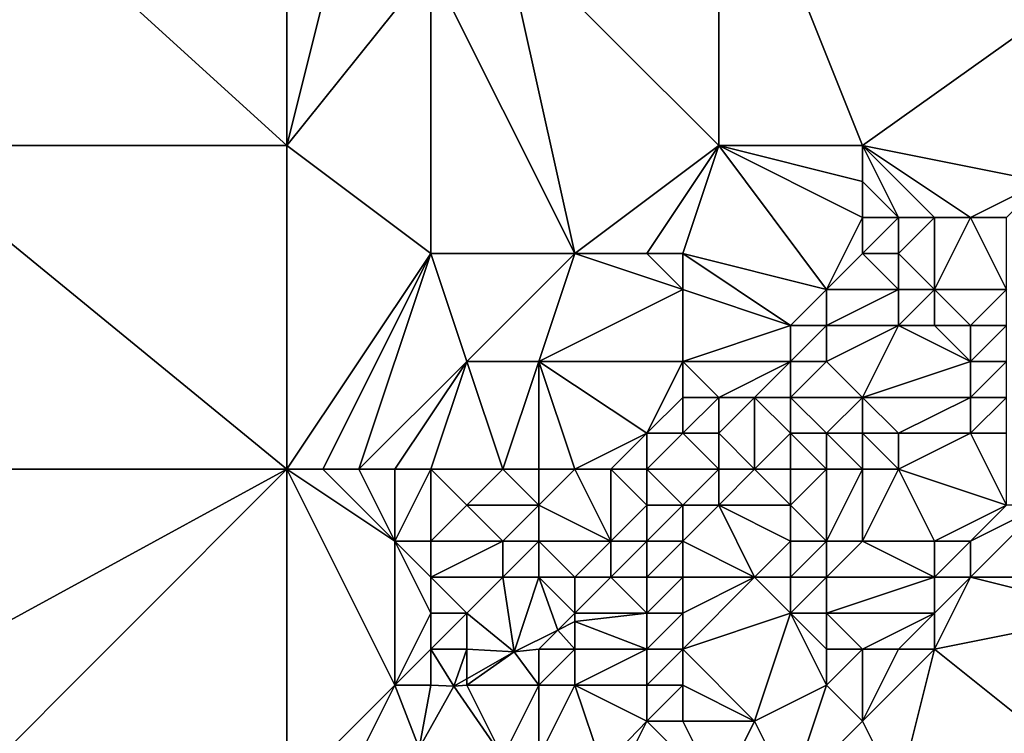
# Model space of a CAD drawing. Units: metres. Extents: x 73125 to 73750, y 342000 to 342500.
# Drawn here: x 73374 to 73401, y 342158 to 342178 of the extents above; entities that cross this region are included whole.
import ezdxf

# ---------------------------------------------------------------- set-up
doc = ezdxf.new("R2010")
doc.units = ezdxf.units.M
doc.layers.add('Terrain', color=15, linetype='Continuous')

msp = doc.modelspace()

# ---------------------------------------------------------------- linework, layer by layer
at = {"layer": 'Terrain'}
for points in [[(73370, 342174, 289.8), (73381, 342174, 289.42), (73370, 342184, 290), (73370, 342174, 289.8)], [(73381, 342174, 289.42), (73381, 342184, 289.56), (73370, 342184, 290), (73381, 342174, 289.42)], [(73381, 342174, 289.42), (73383, 342182, 289.54), (73381, 342184, 289.56), (73381, 342174, 289.42)], [(73393, 342174, 289.03), (73393, 342184, 289.1), (73387, 342180, 289.42), (73393, 342174, 289.03)], [(73393, 342174, 289.03), (73397, 342174, 288.98), (73393, 342184, 289.1), (73393, 342174, 289.03)], [(73397, 342174, 288.98), (73404, 342179, 288.86), (73393, 342184, 289.1), (73397, 342174, 288.98)], [(73381, 342174, 289.42), (73385, 342179, 289.31), (73383, 342182, 289.54), (73381, 342174, 289.42)], [(73389, 342171, 289.21), (73387, 342180, 289.42), (73385, 342179, 289.31), (73389, 342171, 289.21)], [(73389, 342171, 289.21), (73393, 342174, 289.03), (73387, 342180, 289.42), (73389, 342171, 289.21)], [(73381, 342174, 289.42), (73385, 342171, 289.31), (73385, 342179, 289.31), (73381, 342174, 289.42)], [(73385, 342171, 289.31), (73389, 342171, 289.21), (73385, 342179, 289.31), (73385, 342171, 289.31)], [(73397, 342174, 288.98), (73402, 342173, 288.52), (73404, 342179, 288.86), (73397, 342174, 288.98)], [(73370, 342165, 289.57), (73381, 342165, 289.14), (73370, 342174, 289.8), (73370, 342165, 289.57)], [(73381, 342165, 289.14), (73381, 342174, 289.42), (73370, 342174, 289.8), (73381, 342165, 289.14)], [(73381, 342165, 289.14), (73385, 342171, 289.31), (73381, 342174, 289.42), (73381, 342165, 289.14)], [(73389, 342171, 289.21), (73391, 342171, 289.09), (73393, 342174, 289.03), (73389, 342171, 289.21)], [(73391, 342171, 289.09), (73392, 342171, 289.07), (73393, 342174, 289.03), (73391, 342171, 289.09)], [(73392, 342171, 289.07), (73396, 342170, 288.82), (73393, 342174, 289.03), (73392, 342171, 289.07)], [(73393, 342174, 289.03), (73396, 342170, 288.82), (73397, 342172, 288.84), (73393, 342174, 289.03)], [(73393, 342174, 289.03), (73397, 342172, 288.84), (73397, 342173, 288.91), (73393, 342174, 289.03)], [(73393, 342174, 289.03), (73397, 342173, 288.91), (73397, 342174, 288.98), (73393, 342174, 289.03)], [(73397, 342174, 288.98), (73397, 342173, 288.91), (73398, 342172, 288.77), (73397, 342174, 288.98)], [(73397, 342174, 288.98), (73398, 342172, 288.77), (73399, 342172, 288.68), (73397, 342174, 288.98)], [(73397, 342174, 288.98), (73399, 342172, 288.68), (73400, 342172, 288.57), (73397, 342174, 288.98)], [(73397, 342174, 288.98), (73400, 342172, 288.57), (73402, 342173, 288.52), (73397, 342174, 288.98)], [(73397, 342173, 288.91), (73397, 342172, 288.84), (73398, 342172, 288.77), (73397, 342173, 288.91)], [(73402, 342173, 288.52), (73400, 342172, 288.57), (73401, 342172, 288.47), (73402, 342173, 288.52)], [(73397, 342172, 288.84), (73396, 342170, 288.82), (73397, 342171, 288.78), (73397, 342172, 288.84)], [(73397, 342172, 288.84), (73397, 342171, 288.78), (73398, 342172, 288.77), (73397, 342172, 288.84)], [(73398, 342172, 288.77), (73397, 342171, 288.78), (73398, 342171, 288.73), (73398, 342172, 288.77)], [(73398, 342172, 288.77), (73398, 342171, 288.73), (73399, 342172, 288.68), (73398, 342172, 288.77)], [(73399, 342172, 288.68), (73398, 342171, 288.73), (73399, 342170, 288.4), (73399, 342172, 288.68)], [(73399, 342172, 288.68), (73399, 342170, 288.4), (73400, 342172, 288.57), (73399, 342172, 288.68)], [(73400, 342172, 288.57), (73399, 342170, 288.4), (73401, 342170, 287.53), (73400, 342172, 288.57)], [(73400, 342172, 288.57), (73401, 342170, 287.53), (73401, 342172, 288.47), (73400, 342172, 288.57)], [(73381, 342165, 289.14), (73382, 342165, 289.12), (73385, 342171, 289.31), (73381, 342165, 289.14)], [(73382, 342165, 289.12), (73383, 342165, 289.13), (73385, 342171, 289.31), (73382, 342165, 289.12)], [(73383, 342165, 289.13), (73386, 342168, 289.24), (73385, 342171, 289.31), (73383, 342165, 289.13)], [(73385, 342171, 289.31), (73386, 342168, 289.24), (73389, 342171, 289.21), (73385, 342171, 289.31)], [(73389, 342171, 289.21), (73386, 342168, 289.24), (73388, 342168, 289.22), (73389, 342171, 289.21)], [(73389, 342171, 289.21), (73388, 342168, 289.22), (73392, 342170, 289.05), (73389, 342171, 289.21)], [(73389, 342171, 289.21), (73392, 342170, 289.05), (73391, 342171, 289.09), (73389, 342171, 289.21)], [(73391, 342171, 289.09), (73392, 342170, 289.05), (73392, 342171, 289.07), (73391, 342171, 289.09)], [(73392, 342171, 289.07), (73395, 342169, 288.82), (73396, 342170, 288.82), (73392, 342171, 289.07)], [(73392, 342171, 289.07), (73392, 342170, 289.05), (73395, 342169, 288.82), (73392, 342171, 289.07)], [(73397, 342171, 288.78), (73396, 342170, 288.82), (73398, 342170, 288.61), (73397, 342171, 288.78)], [(73397, 342171, 288.78), (73398, 342170, 288.61), (73398, 342171, 288.73), (73397, 342171, 288.78)], [(73398, 342171, 288.73), (73398, 342170, 288.61), (73399, 342170, 288.4), (73398, 342171, 288.73)], [(73392, 342170, 289.05), (73388, 342168, 289.22), (73392, 342168, 288.84), (73392, 342170, 289.05)], [(73392, 342170, 289.05), (73392, 342168, 288.84), (73395, 342169, 288.82), (73392, 342170, 289.05)], [(73396, 342170, 288.82), (73395, 342169, 288.82), (73396, 342169, 288.73), (73396, 342170, 288.82)], [(73396, 342170, 288.82), (73396, 342169, 288.73), (73398, 342170, 288.61), (73396, 342170, 288.82)], [(73398, 342170, 288.61), (73396, 342169, 288.73), (73398, 342169, 288.31), (73398, 342170, 288.61)], [(73398, 342170, 288.61), (73398, 342169, 288.31), (73399, 342170, 288.4), (73398, 342170, 288.61)], [(73399, 342170, 288.4), (73398, 342169, 288.31), (73399, 342169, 287.94), (73399, 342170, 288.4)], [(73399, 342170, 288.4), (73399, 342169, 287.94), (73400, 342169, 287.43), (73399, 342170, 288.4)], [(73399, 342170, 288.4), (73400, 342169, 287.43), (73401, 342170, 287.53), (73399, 342170, 288.4)], [(73401, 342170, 287.53), (73400, 342169, 287.43), (73401, 342169, 286.99), (73401, 342170, 287.53)], [(73392, 342168, 288.84), (73395, 342168, 288.66), (73395, 342169, 288.82), (73392, 342168, 288.84)], [(73395, 342169, 288.82), (73395, 342168, 288.66), (73396, 342169, 288.73), (73395, 342169, 288.82)], [(73396, 342169, 288.73), (73395, 342168, 288.66), (73396, 342168, 288.51), (73396, 342169, 288.73)], [(73396, 342169, 288.73), (73396, 342168, 288.51), (73398, 342169, 288.31), (73396, 342169, 288.73)], [(73398, 342169, 288.31), (73396, 342168, 288.51), (73397, 342167, 287.28), (73398, 342169, 288.31)], [(73398, 342169, 288.31), (73397, 342167, 287.28), (73400, 342168, 287.12), (73398, 342169, 288.31)], [(73398, 342169, 288.31), (73400, 342168, 287.12), (73399, 342169, 287.94), (73398, 342169, 288.31)], [(73399, 342169, 287.94), (73400, 342168, 287.12), (73400, 342169, 287.43), (73399, 342169, 287.94)], [(73400, 342169, 287.43), (73400, 342168, 287.12), (73401, 342169, 286.99), (73400, 342169, 287.43)], [(73401, 342169, 286.99), (73400, 342168, 287.12), (73401, 342168, 286.78), (73401, 342169, 286.99)], [(73383, 342165, 289.13), (73384, 342165, 289.16), (73386, 342168, 289.24), (73383, 342165, 289.13)], [(73384, 342165, 289.16), (73385, 342165, 289.18), (73386, 342168, 289.24), (73384, 342165, 289.16)], [(73385, 342165, 289.18), (73387, 342165, 288.97), (73386, 342168, 289.24), (73385, 342165, 289.18)], [(73387, 342165, 288.97), (73388, 342168, 289.22), (73386, 342168, 289.24), (73387, 342165, 288.97)], [(73387, 342165, 288.97), (73388, 342165, 288.88), (73388, 342168, 289.22), (73387, 342165, 288.97)], [(73388, 342165, 288.88), (73389, 342165, 288.82), (73388, 342168, 289.22), (73388, 342165, 288.88)], [(73389, 342165, 288.82), (73391, 342166, 288.63), (73388, 342168, 289.22), (73389, 342165, 288.82)], [(73388, 342168, 289.22), (73391, 342166, 288.63), (73392, 342168, 288.84), (73388, 342168, 289.22)], [(73392, 342168, 288.84), (73391, 342166, 288.63), (73392, 342167, 288.75), (73392, 342168, 288.84)], [(73392, 342168, 288.84), (73392, 342167, 288.75), (73393, 342167, 288.71), (73392, 342168, 288.84)], [(73392, 342168, 288.84), (73393, 342167, 288.71), (73395, 342168, 288.66), (73392, 342168, 288.84)], [(73395, 342168, 288.66), (73393, 342167, 288.71), (73394, 342167, 288.6), (73395, 342168, 288.66)], [(73395, 342168, 288.66), (73394, 342167, 288.6), (73395, 342167, 288.29), (73395, 342168, 288.66)], [(73395, 342168, 288.66), (73395, 342167, 288.29), (73396, 342168, 288.51), (73395, 342168, 288.66)], [(73396, 342168, 288.51), (73395, 342167, 288.29), (73397, 342167, 287.28), (73396, 342168, 288.51)], [(73400, 342168, 287.12), (73397, 342167, 287.28), (73400, 342167, 286.93), (73400, 342168, 287.12)], [(73400, 342168, 287.12), (73400, 342167, 286.93), (73401, 342168, 286.78), (73400, 342168, 287.12)], [(73401, 342168, 286.78), (73400, 342167, 286.93), (73401, 342167, 286.82), (73401, 342168, 286.78)], [(73392, 342167, 288.75), (73391, 342166, 288.63), (73392, 342166, 288.58), (73392, 342167, 288.75)], [(73392, 342167, 288.75), (73392, 342166, 288.58), (73393, 342167, 288.71), (73392, 342167, 288.75)], [(73392, 342166, 288.58), (73393, 342166, 288.37), (73393, 342167, 288.71), (73392, 342166, 288.58)], [(73394, 342165, 287.38), (73394, 342167, 288.6), (73393, 342166, 288.37), (73394, 342165, 287.38)], [(73393, 342167, 288.71), (73393, 342166, 288.37), (73394, 342167, 288.6), (73393, 342167, 288.71)], [(73394, 342165, 287.38), (73395, 342166, 287.41), (73394, 342167, 288.6), (73394, 342165, 287.38)], [(73394, 342167, 288.6), (73395, 342166, 287.41), (73395, 342167, 288.29), (73394, 342167, 288.6)], [(73395, 342167, 288.29), (73395, 342166, 287.41), (73396, 342166, 286.97), (73395, 342167, 288.29)], [(73395, 342167, 288.29), (73396, 342166, 286.97), (73397, 342167, 287.28), (73395, 342167, 288.29)], [(73397, 342167, 287.28), (73396, 342166, 286.97), (73397, 342166, 286.61), (73397, 342167, 287.28)], [(73397, 342167, 287.28), (73398, 342166, 286.53), (73400, 342167, 286.93), (73397, 342167, 287.28)], [(73397, 342167, 287.28), (73397, 342166, 286.61), (73398, 342166, 286.53), (73397, 342167, 287.28)], [(73400, 342167, 286.93), (73398, 342166, 286.53), (73400, 342166, 286.88), (73400, 342167, 286.93)], [(73400, 342167, 286.93), (73400, 342166, 286.88), (73401, 342167, 286.82), (73400, 342167, 286.93)], [(73401, 342167, 286.82), (73400, 342166, 286.88), (73401, 342166, 287.01), (73401, 342167, 286.82)], [(73389, 342165, 288.82), (73390, 342165, 288.71), (73391, 342166, 288.63), (73389, 342165, 288.82)], [(73390, 342165, 288.71), (73391, 342165, 288.49), (73391, 342166, 288.63), (73390, 342165, 288.71)], [(73391, 342165, 288.49), (73392, 342166, 288.58), (73391, 342166, 288.63), (73391, 342165, 288.49)], [(73391, 342165, 288.49), (73393, 342165, 287.66), (73392, 342166, 288.58), (73391, 342165, 288.49)], [(73392, 342166, 288.58), (73393, 342165, 287.66), (73393, 342166, 288.37), (73392, 342166, 288.58)], [(73393, 342165, 287.66), (73394, 342165, 287.38), (73393, 342166, 288.37), (73393, 342165, 287.66)], [(73394, 342165, 287.38), (73395, 342165, 286.96), (73395, 342166, 287.41), (73394, 342165, 287.38)], [(73395, 342165, 286.96), (73396, 342165, 286.81), (73395, 342166, 287.41), (73395, 342165, 286.96)], [(73396, 342165, 286.81), (73396, 342166, 286.97), (73395, 342166, 287.41), (73396, 342165, 286.81)], [(73396, 342165, 286.81), (73397, 342165, 286.66), (73396, 342166, 286.97), (73396, 342165, 286.81)], [(73397, 342165, 286.66), (73397, 342166, 286.61), (73396, 342166, 286.97), (73397, 342165, 286.66)], [(73397, 342165, 286.66), (73398, 342165, 286.6), (73397, 342166, 286.61), (73397, 342165, 286.66)], [(73398, 342165, 286.6), (73398, 342166, 286.53), (73397, 342166, 286.61), (73398, 342165, 286.6)], [(73398, 342165, 286.6), (73401, 342164, 287.64), (73400, 342166, 286.88), (73398, 342165, 286.6)], [(73398, 342165, 286.6), (73400, 342166, 286.88), (73398, 342166, 286.53), (73398, 342165, 286.6)], [(73401, 342164, 287.64), (73401, 342166, 287.01), (73400, 342166, 286.88), (73401, 342164, 287.64)], [(73372, 342156, 289.22), (73381, 342165, 289.14), (73370, 342159, 289.4), (73372, 342156, 289.22)], [(73370, 342165, 289.57), (73370, 342159, 289.4), (73381, 342165, 289.14), (73370, 342165, 289.57)], [(73372, 342156, 289.22), (73381, 342156, 288.85), (73381, 342165, 289.14), (73372, 342156, 289.22)], [(73381, 342156, 288.85), (73384, 342159, 288.89), (73381, 342165, 289.14), (73381, 342156, 288.85)], [(73381, 342165, 289.14), (73384, 342159, 288.89), (73384, 342163, 289.09), (73381, 342165, 289.14)], [(73381, 342165, 289.14), (73384, 342163, 289.09), (73382, 342165, 289.12), (73381, 342165, 289.14)], [(73382, 342165, 289.12), (73384, 342163, 289.09), (73383, 342165, 289.13), (73382, 342165, 289.12)], [(73383, 342165, 289.13), (73384, 342163, 289.09), (73384, 342165, 289.16), (73383, 342165, 289.13)], [(73384, 342165, 289.16), (73384, 342163, 289.09), (73385, 342165, 289.18), (73384, 342165, 289.16)], [(73385, 342165, 289.18), (73384, 342163, 289.09), (73385, 342163, 289.05), (73385, 342165, 289.18)], [(73385, 342165, 289.18), (73385, 342163, 289.05), (73386, 342164, 289.02), (73385, 342165, 289.18)], [(73385, 342165, 289.18), (73386, 342164, 289.02), (73387, 342165, 288.97), (73385, 342165, 289.18)], [(73387, 342165, 288.97), (73386, 342164, 289.02), (73388, 342164, 288.89), (73387, 342165, 288.97)], [(73387, 342165, 288.97), (73388, 342164, 288.89), (73388, 342165, 288.88), (73387, 342165, 288.97)], [(73388, 342165, 288.88), (73388, 342164, 288.89), (73389, 342165, 288.82), (73388, 342165, 288.88)], [(73389, 342165, 288.82), (73388, 342164, 288.89), (73390, 342163, 288.1), (73389, 342165, 288.82)], [(73389, 342165, 288.82), (73390, 342163, 288.1), (73390, 342165, 288.71), (73389, 342165, 288.82)], [(73390, 342165, 288.71), (73390, 342163, 288.1), (73391, 342164, 288.19), (73390, 342165, 288.71)], [(73390, 342165, 288.71), (73391, 342164, 288.19), (73391, 342165, 288.49), (73390, 342165, 288.71)], [(73391, 342165, 288.49), (73391, 342164, 288.19), (73392, 342164, 287.48), (73391, 342165, 288.49)], [(73391, 342165, 288.49), (73392, 342164, 287.48), (73393, 342165, 287.66), (73391, 342165, 288.49)], [(73392, 342164, 287.48), (73393, 342164, 286.93), (73393, 342165, 287.66), (73392, 342164, 287.48)], [(73393, 342165, 287.66), (73393, 342164, 286.93), (73394, 342165, 287.38), (73393, 342165, 287.66)], [(73394, 342165, 287.38), (73393, 342164, 286.93), (73395, 342164, 286.92), (73394, 342165, 287.38)], [(73394, 342165, 287.38), (73395, 342164, 286.92), (73395, 342165, 286.96), (73394, 342165, 287.38)], [(73395, 342165, 286.96), (73395, 342164, 286.92), (73396, 342165, 286.81), (73395, 342165, 286.96)], [(73396, 342165, 286.81), (73395, 342164, 286.92), (73396, 342163, 286.72), (73396, 342165, 286.81)], [(73396, 342165, 286.81), (73396, 342163, 286.72), (73397, 342165, 286.66), (73396, 342165, 286.81)], [(73397, 342165, 286.66), (73396, 342163, 286.72), (73397, 342163, 286.84), (73397, 342165, 286.66)], [(73397, 342165, 286.66), (73397, 342163, 286.84), (73398, 342165, 286.6), (73397, 342165, 286.66)], [(73398, 342165, 286.6), (73397, 342163, 286.84), (73399, 342163, 287.42), (73398, 342165, 286.6)], [(73398, 342165, 286.6), (73399, 342163, 287.42), (73401, 342164, 287.64), (73398, 342165, 286.6)], [(73386, 342164, 289.02), (73385, 342163, 289.05), (73387, 342163, 288.97), (73386, 342164, 289.02)], [(73386, 342164, 289.02), (73387, 342163, 288.97), (73388, 342164, 288.89), (73386, 342164, 289.02)], [(73388, 342164, 288.89), (73387, 342163, 288.97), (73388, 342163, 288.87), (73388, 342164, 288.89)], [(73388, 342164, 288.89), (73388, 342163, 288.87), (73390, 342163, 288.1), (73388, 342164, 288.89)], [(73391, 342164, 288.19), (73390, 342163, 288.1), (73391, 342163, 287.56), (73391, 342164, 288.19)], [(73391, 342164, 288.19), (73391, 342163, 287.56), (73392, 342164, 287.48), (73391, 342164, 288.19)], [(73392, 342164, 287.48), (73391, 342163, 287.56), (73392, 342163, 286.98), (73392, 342164, 287.48)], [(73392, 342164, 287.48), (73392, 342163, 286.98), (73393, 342164, 286.93), (73392, 342164, 287.48)], [(73392, 342163, 286.98), (73394, 342162, 286.98), (73393, 342164, 286.93), (73392, 342163, 286.98)], [(73393, 342164, 286.93), (73394, 342162, 286.98), (73395, 342163, 286.85), (73393, 342164, 286.93)], [(73393, 342164, 286.93), (73395, 342163, 286.85), (73395, 342164, 286.92), (73393, 342164, 286.93)], [(73395, 342164, 286.92), (73395, 342163, 286.85), (73396, 342163, 286.72), (73395, 342164, 286.92)], [(73401, 342164, 287.64), (73399, 342163, 287.42), (73400, 342163, 287.78), (73401, 342164, 287.64)], [(73401, 342164, 287.64), (73400, 342163, 287.78), (73402, 342164, 287.93), (73401, 342164, 287.64)], [(73402, 342164, 287.93), (73400, 342163, 287.78), (73400, 342162, 288.17), (73402, 342164, 287.93)], [(73404, 342162, 288.6), (73402, 342164, 287.93), (73400, 342162, 288.17), (73404, 342162, 288.6)], [(73384, 342163, 289.09), (73384, 342159, 288.89), (73385, 342161, 289), (73384, 342163, 289.09)], [(73384, 342163, 289.09), (73385, 342161, 289), (73385, 342162, 289), (73384, 342163, 289.09)], [(73384, 342163, 289.09), (73385, 342162, 289), (73385, 342163, 289.05), (73384, 342163, 289.09)], [(73385, 342163, 289.05), (73385, 342162, 289), (73387, 342163, 288.97), (73385, 342163, 289.05)], [(73387, 342163, 288.97), (73385, 342162, 289), (73387, 342162, 288.9), (73387, 342163, 288.97)], [(73387, 342163, 288.97), (73387, 342162, 288.9), (73388, 342163, 288.87), (73387, 342163, 288.97)], [(73388, 342163, 288.87), (73387, 342162, 288.9), (73388, 342162, 288.74), (73388, 342163, 288.87)], [(73388, 342163, 288.87), (73388, 342162, 288.74), (73389, 342162, 288.23), (73388, 342163, 288.87)], [(73388, 342163, 288.87), (73389, 342162, 288.23), (73390, 342163, 288.1), (73388, 342163, 288.87)], [(73390, 342163, 288.1), (73389, 342162, 288.23), (73390, 342162, 287.58), (73390, 342163, 288.1)], [(73390, 342163, 288.1), (73390, 342162, 287.58), (73391, 342163, 287.56), (73390, 342163, 288.1)], [(73391, 342163, 287.56), (73390, 342162, 287.58), (73391, 342162, 286.98), (73391, 342163, 287.56)], [(73391, 342163, 287.56), (73391, 342162, 286.98), (73392, 342163, 286.98), (73391, 342163, 287.56)], [(73392, 342163, 286.98), (73391, 342162, 286.98), (73392, 342162, 286.73), (73392, 342163, 286.98)], [(73392, 342163, 286.98), (73392, 342162, 286.73), (73394, 342162, 286.98), (73392, 342163, 286.98)], [(73395, 342163, 286.85), (73394, 342162, 286.98), (73395, 342162, 286.89), (73395, 342163, 286.85)], [(73395, 342163, 286.85), (73395, 342162, 286.89), (73396, 342163, 286.72), (73395, 342163, 286.85)], [(73396, 342163, 286.72), (73395, 342162, 286.89), (73396, 342162, 286.81), (73396, 342163, 286.72)], [(73396, 342163, 286.72), (73396, 342162, 286.81), (73397, 342163, 286.84), (73396, 342163, 286.72)], [(73397, 342163, 286.84), (73396, 342162, 286.81), (73399, 342162, 287.91), (73397, 342163, 286.84)], [(73397, 342163, 286.84), (73399, 342162, 287.91), (73399, 342163, 287.42), (73397, 342163, 286.84)], [(73399, 342163, 287.42), (73399, 342162, 287.91), (73400, 342163, 287.78), (73399, 342163, 287.42)], [(73400, 342163, 287.78), (73399, 342162, 287.91), (73400, 342162, 288.17), (73400, 342163, 287.78)], [(73385, 342162, 289), (73385, 342161, 289), (73386, 342161, 288.88), (73385, 342162, 289)], [(73385, 342162, 289), (73386, 342161, 288.88), (73387, 342162, 288.9), (73385, 342162, 289)], [(73387, 342162, 288.9), (73386, 342161, 288.88), (73387.318, 342159.926, 287.08), (73387, 342162, 288.9)], [(73387, 342162, 288.9), (73387.318, 342159.926, 287.08), (73388, 342162, 288.74), (73387, 342162, 288.9)], [(73388, 342162, 288.74), (73387.318, 342159.926, 287.08), (73388.53, 342160.53, 287.089), (73388, 342162, 288.74)], [(73388, 342162, 288.74), (73388.53, 342160.53, 287.089), (73389, 342161, 287.86), (73388, 342162, 288.74)], [(73388, 342162, 288.74), (73389, 342161, 287.86), (73389, 342162, 288.23), (73388, 342162, 288.74)], [(73389, 342162, 288.23), (73389, 342161, 287.86), (73390, 342162, 287.58), (73389, 342162, 288.23)], [(73390, 342162, 287.58), (73389, 342161, 287.86), (73391, 342161, 286.89), (73390, 342162, 287.58)], [(73390, 342162, 287.58), (73391, 342161, 286.89), (73391, 342162, 286.98), (73390, 342162, 287.58)], [(73391, 342162, 286.98), (73391, 342161, 286.89), (73392, 342162, 286.73), (73391, 342162, 286.98)], [(73392, 342162, 286.73), (73391, 342161, 286.89), (73392, 342161, 286.84), (73392, 342162, 286.73)], [(73392, 342162, 286.73), (73392, 342161, 286.84), (73394, 342162, 286.98), (73392, 342162, 286.73)], [(73392, 342161, 286.84), (73392, 342160, 286.84), (73394, 342162, 286.98), (73392, 342161, 286.84)], [(73392, 342160, 286.84), (73395, 342161, 286.97), (73394, 342162, 286.98), (73392, 342160, 286.84)], [(73394, 342162, 286.98), (73395, 342161, 286.97), (73395, 342162, 286.89), (73394, 342162, 286.98)], [(73395, 342162, 286.89), (73395, 342161, 286.97), (73396, 342162, 286.81), (73395, 342162, 286.89)], [(73396, 342162, 286.81), (73395, 342161, 286.97), (73396, 342161, 287.13), (73396, 342162, 286.81)], [(73396, 342162, 286.81), (73396, 342161, 287.13), (73399, 342162, 287.91), (73396, 342162, 286.81)], [(73399, 342162, 287.91), (73396, 342161, 287.13), (73399, 342161, 288.18), (73399, 342162, 287.91)], [(73399, 342162, 287.91), (73399, 342161, 288.18), (73400, 342162, 288.17), (73399, 342162, 287.91)], [(73400, 342162, 288.17), (73399, 342161, 288.18), (73399, 342160, 288.41), (73400, 342162, 288.17)], [(73404, 342161, 288.82), (73400, 342162, 288.17), (73399, 342160, 288.41), (73404, 342161, 288.82)], [(73404, 342162, 288.6), (73400, 342162, 288.17), (73404, 342161, 288.82), (73404, 342162, 288.6)], [(73385, 342161, 289), (73384, 342159, 288.89), (73385, 342160, 289.04), (73385, 342161, 289)], [(73385, 342161, 289), (73385, 342160, 289.04), (73386, 342161, 288.88), (73385, 342161, 289)], [(73386, 342161, 288.88), (73385, 342160, 289.04), (73386, 342160, 288.88), (73386, 342161, 288.88)], [(73386, 342161, 288.88), (73386, 342160, 288.88), (73387.318, 342159.926, 287.08), (73386, 342161, 288.88)], [(73389, 342161, 287.86), (73388.53, 342160.53, 287.089), (73389.002, 342160.765, 287.093), (73389, 342161, 287.86)], [(73389, 342161, 287.86), (73389.002, 342160.765, 287.093), (73391, 342161, 286.89), (73389, 342161, 287.86)], [(73391, 342161, 286.89), (73389.002, 342160.765, 287.093), (73391, 342160, 286.88), (73391, 342161, 286.89)], [(73391, 342161, 286.89), (73391, 342160, 286.88), (73392, 342161, 286.84), (73391, 342161, 286.89)], [(73392, 342161, 286.84), (73391, 342160, 286.88), (73392, 342160, 286.84), (73392, 342161, 286.84)], [(73392, 342160, 286.84), (73394, 342158, 287.85), (73395, 342161, 286.97), (73392, 342160, 286.84)], [(73395, 342161, 286.97), (73394, 342158, 287.85), (73396, 342159, 287.91), (73395, 342161, 286.97)], [(73395, 342161, 286.97), (73396, 342159, 287.91), (73396, 342160, 287.52), (73395, 342161, 286.97)], [(73395, 342161, 286.97), (73396, 342160, 287.52), (73396, 342161, 287.13), (73395, 342161, 286.97)], [(73396, 342161, 287.13), (73397, 342160, 287.91), (73399, 342161, 288.18), (73396, 342161, 287.13)], [(73396, 342161, 287.13), (73396, 342160, 287.52), (73397, 342160, 287.91), (73396, 342161, 287.13)], [(73399, 342161, 288.18), (73397, 342160, 287.91), (73398, 342160, 288.21), (73399, 342161, 288.18)], [(73399, 342161, 288.18), (73398, 342160, 288.21), (73399, 342160, 288.41), (73399, 342161, 288.18)], [(73404, 342156, 289.07), (73404, 342161, 288.82), (73399, 342160, 288.41), (73404, 342156, 289.07)], [(73389, 342160, 287.43), (73389.002, 342160.765, 287.093), (73388.53, 342160.53, 287.089), (73389, 342160, 287.43)], [(73389, 342160, 287.43), (73391, 342160, 286.88), (73389.002, 342160.765, 287.093), (73389, 342160, 287.43)], [(73388, 342160, 287.89), (73388.53, 342160.53, 287.089), (73387.318, 342159.926, 287.08), (73388, 342160, 287.89)], [(73388, 342160, 287.89), (73389, 342160, 287.43), (73388.53, 342160.53, 287.089), (73388, 342160, 287.89)], [(73385, 342160, 289.04), (73384, 342159, 288.89), (73385, 342159, 288.85), (73385, 342160, 289.04)], [(73385, 342160, 289.04), (73385, 342159, 288.85), (73385.642, 342158.968, 287.076), (73385, 342160, 289.04)], [(73385, 342160, 289.04), (73385.642, 342158.968, 287.076), (73386, 342160, 288.88), (73385, 342160, 289.04)], [(73386, 342160, 288.88), (73385.642, 342158.968, 287.076), (73386, 342159.173, 287.077), (73386, 342160, 288.88)], [(73386, 342160, 288.88), (73386, 342159.173, 287.077), (73387.318, 342159.926, 287.08), (73386, 342160, 288.88)], [(73386, 342159, 288.62), (73388, 342159, 287.5), (73387.318, 342159.926, 287.08), (73386, 342159, 288.62)], [(73386, 342159, 288.62), (73387.318, 342159.926, 287.08), (73386, 342159.173, 287.077), (73386, 342159, 288.62)], [(73388, 342160, 287.89), (73387.318, 342159.926, 287.08), (73388, 342159, 287.5), (73388, 342160, 287.89)], [(73388, 342160, 287.89), (73388, 342159, 287.5), (73389, 342160, 287.43), (73388, 342160, 287.89)], [(73389, 342160, 287.43), (73388, 342159, 287.5), (73389, 342159, 286.95), (73389, 342160, 287.43)], [(73389, 342160, 287.43), (73389, 342159, 286.95), (73391, 342160, 286.88), (73389, 342160, 287.43)], [(73391, 342160, 286.88), (73389, 342159, 286.95), (73391, 342159, 286.78), (73391, 342160, 286.88)], [(73391, 342160, 286.88), (73391, 342159, 286.78), (73392, 342160, 286.84), (73391, 342160, 286.88)], [(73392, 342160, 286.84), (73391, 342159, 286.78), (73392, 342159, 286.86), (73392, 342160, 286.84)], [(73392, 342160, 286.84), (73392, 342159, 286.86), (73394, 342158, 287.85), (73392, 342160, 286.84)], [(73396, 342160, 287.52), (73396, 342159, 287.91), (73397, 342160, 287.91), (73396, 342160, 287.52)], [(73397, 342160, 287.91), (73396, 342159, 287.91), (73397, 342158, 288.34), (73397, 342160, 287.91)], [(73398, 342156, 288.6), (73399, 342160, 288.41), (73397, 342158, 288.34), (73398, 342156, 288.6)], [(73397, 342160, 287.91), (73397, 342158, 288.34), (73398, 342160, 288.21), (73397, 342160, 287.91)], [(73398, 342160, 288.21), (73397, 342158, 288.34), (73399, 342160, 288.41), (73398, 342160, 288.21)], [(73404, 342156, 289.07), (73399, 342160, 288.41), (73398, 342156, 288.6), (73404, 342156, 289.07)], [(73386, 342159, 288.62), (73386, 342159.173, 287.077), (73385.642, 342158.968, 287.076), (73386, 342159, 288.62)], [(73381, 342156, 288.85), (73383, 342157, 288.88), (73384, 342159, 288.89), (73381, 342156, 288.85)], [(73384, 342159, 288.89), (73383, 342157, 288.88), (73384.677, 342157.251, 287.046), (73384, 342159, 288.89)], [(73384, 342159, 288.89), (73384.677, 342157.251, 287.046), (73385, 342159, 288.85), (73384, 342159, 288.89)], [(73385, 342159, 288.85), (73384.677, 342157.251, 287.046), (73385.642, 342158.968, 287.076), (73385, 342159, 288.85)], [(73387, 342157, 287.11), (73385.642, 342158.968, 287.076), (73384.677, 342157.251, 287.046), (73387, 342157, 287.11)], [(73386, 342159, 288.62), (73385.642, 342158.968, 287.076), (73387, 342157, 287.11), (73386, 342159, 288.62)], [(73386, 342159, 288.62), (73387, 342157, 287.11), (73388, 342159, 287.5), (73386, 342159, 288.62)], [(73388, 342159, 287.5), (73387, 342157, 287.11), (73388, 342157, 286.93), (73388, 342159, 287.5)], [(73388, 342159, 287.5), (73388, 342157, 286.93), (73389, 342159, 286.95), (73388, 342159, 287.5)], [(73389, 342159, 286.95), (73388, 342157, 286.93), (73389.769, 342156.722, 286.468), (73389, 342159, 286.95)], [(73389, 342159, 286.95), (73389.769, 342156.722, 286.468), (73391, 342158, 286.91), (73389, 342159, 286.95)], [(73389, 342159, 286.95), (73391, 342158, 286.91), (73391, 342159, 286.78), (73389, 342159, 286.95)], [(73391, 342159, 286.78), (73391, 342158, 286.91), (73392, 342159, 286.86), (73391, 342159, 286.78)], [(73392, 342159, 286.86), (73391, 342158, 286.91), (73392, 342158, 287.13), (73392, 342159, 286.86)], [(73392, 342159, 286.86), (73392, 342158, 287.13), (73394, 342158, 287.85), (73392, 342159, 286.86)], [(73395, 342156, 288.55), (73396, 342159, 287.91), (73394, 342158, 287.85), (73395, 342156, 288.55)], [(73395, 342156, 288.55), (73397, 342158, 288.34), (73396, 342159, 287.91), (73395, 342156, 288.55)], [(73390, 342156, 287.07), (73391, 342158, 286.91), (73389.769, 342156.722, 286.468), (73390, 342156, 287.07)], [(73390, 342156, 287.07), (73393, 342156, 288.3), (73391, 342158, 286.91), (73390, 342156, 287.07)], [(73391, 342158, 286.91), (73393, 342156, 288.3), (73392, 342158, 287.13), (73391, 342158, 286.91)], [(73392, 342158, 287.13), (73393, 342156, 288.3), (73394, 342158, 287.85), (73392, 342158, 287.13)], [(73393, 342156, 288.3), (73395, 342156, 288.55), (73394, 342158, 287.85), (73393, 342156, 288.3)], [(73395, 342156, 288.55), (73398, 342156, 288.6), (73397, 342158, 288.34), (73395, 342156, 288.55)]]:
    msp.add_3dface(points, dxfattribs=at)

doc.saveas('drawing.dxf')
